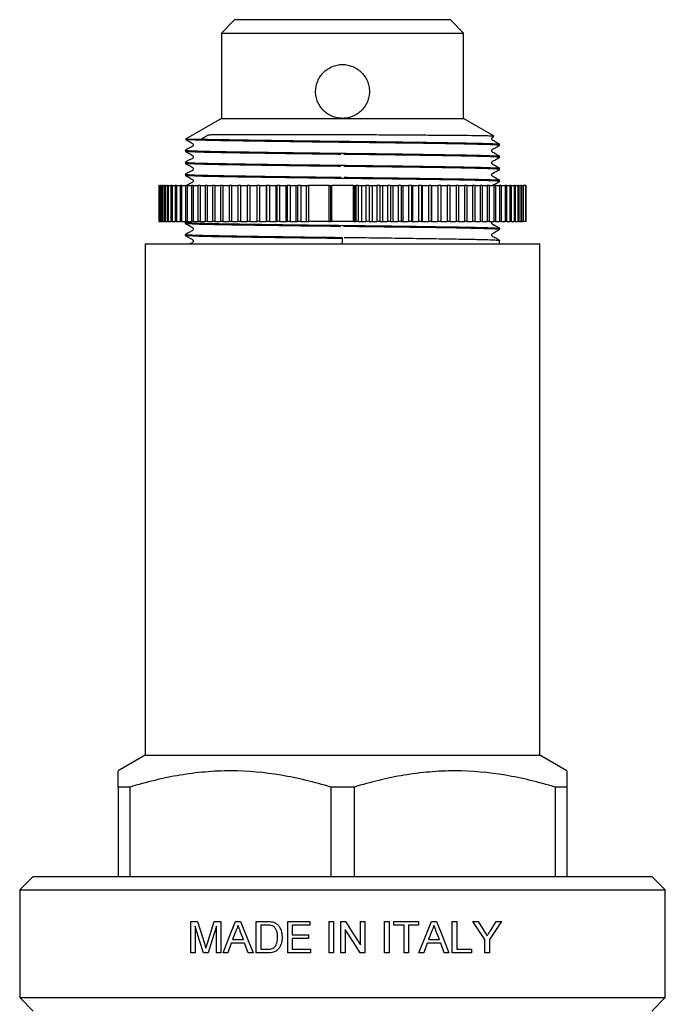
# Model space of a CAD drawing. Extents: x 38 to 590, y 17 to 416.
# Drawn here: x 194 to 266, y 306 to 416 of the extents above; entities that cross this region are included whole.
import ezdxf

# ---------------------------------------------------------------- set-up
doc = ezdxf.new("R2010")
doc.units = 0
doc.header["$LTSCALE"] = 1.5
doc.layers.get('0').update_dxf_attribs({"linetype": 'CONTINUOUS'})

msp = doc.modelspace()

# ---------------------------------------------------------------- linework, layer by layer
at = {"color": 7, "linetype": 'CONTINUOUS'}
for p, q in [((218.26, 415.63), (216.76, 414.13)), ((218.26, 415.63), (230.26, 415.63)), ((230.26, 415.63), (242.26, 415.63)), ((243.76, 414.13), (242.26, 415.63)), ((216.76, 414.13), (216.76, 404.63)), ((216.76, 414.13), (230.26, 414.13)), ((230.26, 414.13), (243.76, 414.13)), ((243.76, 404.63), (243.76, 414.13)), ((216.76, 404.63), (212.76, 402.32)), ((216.76, 404.63), (230.26, 404.63)), ((230.26, 404.63), (243.76, 404.63)), ((247.16, 402.66), (243.76, 404.63)), ((212.76, 402.32), (214.57, 402.32)), ((247.76, 401.62), (247.76, 401.75)), ((212.76, 401.08), (212.76, 400.95)), ((212.76, 399.74), (212.76, 399.61)), ((247.76, 400.28), (247.76, 400.41)), ((212.76, 398.4), (212.76, 398.27)), ((247.76, 398.94), (247.76, 399.07)), ((247.76, 397.6), (247.76, 397.73)), ((209.76, 397.13), (209.76, 393.13)), ((209.8, 397.13), (209.76, 397.13)), ((209.8, 393.13), (209.8, 397.13)), ((209.8, 397.13), (209.81, 397.13)), ((209.81, 397.13), (209.81, 393.13)), ((209.83, 397.13), (209.81, 397.13)), ((209.83, 397.13), (209.83, 393.13)), ((209.83, 397.13), (209.93, 397.13)), ((209.93, 397.13), (209.93, 393.13)), ((209.98, 397.13), (209.93, 397.13)), ((209.98, 397.13), (209.98, 393.13)), ((209.98, 397.13), (210.12, 397.13)), ((210.12, 397.13), (210.12, 393.13)), ((210.19, 397.13), (210.12, 397.13)), ((210.19, 397.13), (210.19, 393.13)), ((210.19, 397.13), (210.38, 397.13)), ((210.38, 397.13), (210.38, 393.13)), ((210.47, 397.13), (210.38, 397.13)), ((210.47, 397.13), (210.47, 393.13)), ((210.47, 397.13), (210.72, 397.13)), ((210.72, 397.13), (210.72, 393.13)), ((210.83, 397.13), (210.72, 397.13)), ((210.83, 397.13), (210.83, 393.13)), ((210.83, 397.13), (211.13, 397.13)), ((211.13, 397.13), (211.13, 393.13)), ((211.26, 397.13), (211.13, 397.13)), ((211.26, 397.13), (211.26, 393.13)), ((211.26, 397.13), (211.6, 397.13)), ((211.6, 397.13), (211.6, 393.13)), ((211.75, 397.13), (211.6, 397.13)), ((211.75, 397.13), (211.75, 393.13)), ((211.75, 397.13), (212.14, 397.13)), ((212.14, 397.13), (212.14, 393.13)), ((212.31, 397.13), (212.14, 397.13)), ((212.31, 397.13), (212.31, 393.13)), ((212.31, 397.13), (212.75, 397.13)), ((212.75, 397.13), (212.75, 393.13)), ((212.93, 397.13), (212.75, 397.13)), ((212.93, 397.13), (212.93, 393.13)), ((212.93, 397.13), (213.42, 397.13)), ((213.42, 397.13), (213.42, 393.13)), ((213.62, 397.13), (213.42, 397.13)), ((213.62, 397.13), (213.62, 393.13)), ((213.62, 397.13), (214.14, 397.13)), ((214.14, 397.13), (214.14, 393.13)), ((214.37, 397.13), (214.14, 397.13)), ((214.37, 397.13), (214.37, 393.13)), ((214.37, 397.13), (214.93, 397.13)), ((214.93, 397.13), (214.93, 393.13)), ((215.17, 397.13), (214.93, 397.13)), ((215.17, 397.13), (215.17, 393.13)), ((215.17, 397.13), (215.77, 397.13)), ((215.77, 397.13), (215.77, 393.13)), ((216.02, 397.13), (215.77, 397.13)), ((216.02, 397.13), (216.02, 393.13)), ((216.02, 397.13), (216.66, 397.13)), ((216.66, 397.13), (216.66, 393.13)), ((216.93, 397.13), (216.66, 397.13)), ((216.93, 397.13), (216.93, 393.13)), ((216.93, 397.13), (217.61, 397.13)), ((217.61, 397.13), (217.61, 393.13)), ((217.89, 397.13), (217.61, 397.13)), ((217.89, 397.13), (217.89, 393.13)), ((217.89, 397.13), (218.59, 397.13)), ((218.59, 397.13), (218.59, 393.13)), ((218.89, 397.13), (218.59, 397.13)), ((218.89, 397.13), (218.89, 393.13)), ((218.89, 397.13), (219.62, 397.13)), ((219.62, 397.13), (219.62, 393.13)), ((219.93, 397.13), (219.62, 397.13)), ((219.93, 397.13), (219.93, 393.13)), ((219.93, 397.13), (220.69, 397.13)), ((220.69, 397.13), (220.69, 393.13)), ((221, 397.13), (220.69, 397.13)), ((221, 397.13), (221, 393.13)), ((221, 397.13), (221.75, 397.13)), ((221.75, 397.13), (221.75, 393.13)), ((221.75, 397.13), (221.79, 397.13)), ((221.79, 397.13), (221.79, 393.13)), ((222.12, 397.13), (221.79, 397.13)), ((222.12, 397.13), (222.12, 393.13)), ((222.12, 397.13), (222.83, 397.13)), ((222.83, 397.13), (222.83, 393.13)), ((222.83, 397.13), (222.92, 397.13)), ((222.92, 397.13), (222.92, 393.13)), ((223.25, 397.13), (222.92, 397.13)), ((223.25, 397.13), (223.25, 393.13)), ((223.25, 397.13), (223.94, 397.13)), ((223.94, 397.13), (223.94, 393.13)), ((223.94, 397.13), (224.08, 397.13)), ((224.08, 397.13), (224.08, 393.13)), ((224.42, 397.13), (224.08, 397.13)), ((224.42, 397.13), (224.42, 393.13)), ((224.42, 397.13), (225.07, 397.13)), ((225.07, 397.13), (225.07, 393.13)), ((225.07, 397.13), (225.26, 397.13)), ((225.26, 397.13), (225.26, 393.13)), ((225.61, 397.13), (225.26, 397.13)), ((225.61, 397.13), (225.61, 393.13)), ((225.61, 397.13), (226.22, 397.13)), ((226.22, 397.13), (226.22, 393.13)), ((226.22, 397.13), (226.46, 397.13)), ((226.46, 397.13), (226.46, 393.13)), ((228.79, 397.13), (226.46, 397.13)), ((228.79, 393.13), (228.79, 397.13)), ((228.79, 397.13), (228.94, 397.13)), ((228.94, 397.13), (228.94, 393.13)), ((228.94, 397.13), (229.04, 397.13)), ((229.04, 397.13), (229.04, 393.13)), ((231.48, 397.13), (229.04, 397.13)), ((231.48, 393.13), (231.48, 397.13)), ((231.48, 397.13), (231.59, 397.13)), ((231.59, 397.13), (231.59, 393.13)), ((231.59, 397.13), (231.73, 397.13)), ((231.73, 397.13), (231.73, 393.13)), ((232, 397.13), (231.73, 397.13)), ((232, 397.13), (232, 393.13)), ((232, 397.13), (232.39, 397.13)), ((232.39, 397.13), (232.39, 393.13)), ((232.39, 397.13), (232.87, 397.13)), ((232.87, 397.13), (232.87, 393.13)), ((233.22, 397.13), (232.87, 397.13)), ((233.22, 397.13), (233.22, 393.13)), ((233.22, 397.13), (233.56, 397.13)), ((233.56, 397.13), (233.56, 393.13)), ((233.56, 397.13), (234.08, 397.13)), ((234.08, 397.13), (234.08, 393.13)), ((234.43, 397.13), (234.08, 397.13)), ((234.43, 397.13), (234.43, 393.13)), ((234.43, 397.13), (234.71, 397.13)), ((234.71, 397.13), (234.71, 393.13)), ((234.71, 397.13), (235.28, 397.13)), ((235.28, 397.13), (235.28, 393.13)), ((235.62, 397.13), (235.28, 397.13)), ((235.62, 397.13), (235.62, 393.13)), ((235.62, 397.13), (235.86, 397.13)), ((235.86, 397.13), (235.86, 393.13)), ((235.86, 397.13), (236.46, 397.13)), ((236.46, 397.13), (236.46, 393.13)), ((236.8, 397.13), (236.46, 397.13)), ((236.8, 397.13), (236.8, 393.13)), ((236.8, 397.13), (236.98, 397.13)), ((236.98, 397.13), (236.98, 393.13)), ((236.98, 397.13), (237.62, 397.13)), ((237.62, 397.13), (237.62, 393.13)), ((237.95, 397.13), (237.62, 397.13)), ((237.95, 397.13), (237.95, 393.13)), ((237.95, 397.13), (238.08, 397.13)), ((238.08, 397.13), (238.08, 393.13)), ((238.08, 397.13), (238.75, 397.13)), ((238.75, 397.13), (238.75, 393.13)), ((239.07, 397.13), (238.75, 397.13)), ((239.07, 397.13), (239.07, 393.13)), ((239.07, 397.13), (239.15, 397.13)), ((239.15, 397.13), (239.15, 393.13)), ((239.15, 397.13), (239.85, 397.13)), ((239.85, 397.13), (239.85, 393.13)), ((240.16, 397.13), (239.85, 397.13)), ((240.16, 397.13), (240.16, 393.13)), ((240.16, 397.13), (240.18, 397.13)), ((240.18, 397.13), (240.18, 393.13)), ((240.18, 397.13), (240.91, 397.13)), ((240.91, 397.13), (240.91, 393.13)), ((241.22, 397.13), (240.91, 397.13)), ((241.22, 397.13), (241.22, 393.13)), ((241.22, 397.13), (241.94, 397.13)), ((241.94, 397.13), (241.94, 393.13)), ((242.23, 397.13), (241.94, 397.13)), ((242.23, 397.13), (242.23, 393.13)), ((242.23, 397.13), (242.93, 397.13)), ((242.93, 397.13), (242.93, 393.13)), ((243.21, 397.13), (242.93, 397.13)), ((243.21, 397.13), (243.21, 393.13)), ((243.21, 397.13), (243.87, 397.13)), ((243.87, 397.13), (243.87, 393.13)), ((244.13, 397.13), (243.87, 397.13)), ((244.13, 397.13), (244.13, 393.13)), ((244.13, 397.13), (244.76, 397.13)), ((244.76, 397.13), (244.76, 393.13)), ((245.01, 397.13), (244.76, 397.13)), ((245.01, 397.13), (245.01, 393.13)), ((245.01, 397.13), (245.6, 397.13)), ((245.6, 397.13), (245.6, 393.13)), ((245.84, 397.13), (245.6, 397.13)), ((245.84, 397.13), (245.84, 393.13)), ((245.84, 397.13), (246.39, 397.13)), ((246.39, 397.13), (246.39, 393.13)), ((246.61, 397.13), (246.39, 397.13)), ((246.61, 397.13), (246.61, 393.13)), ((246.61, 397.13), (247.12, 397.13)), ((247.12, 397.13), (247.12, 393.13)), ((247.32, 397.13), (247.12, 397.13)), ((247.32, 397.13), (247.32, 393.13)), ((247.32, 397.13), (247.78, 397.13)), ((247.78, 397.13), (247.78, 393.13)), ((247.97, 397.13), (247.78, 397.13)), ((247.97, 397.13), (247.97, 393.13)), ((247.97, 397.13), (248.39, 397.13)), ((248.39, 397.13), (248.39, 393.13)), ((248.55, 397.13), (248.39, 397.13)), ((248.55, 397.13), (248.55, 393.13)), ((248.55, 397.13), (248.93, 397.13)), ((248.93, 397.13), (248.93, 393.13)), ((249.07, 397.13), (248.93, 397.13)), ((249.07, 397.13), (249.07, 393.13)), ((249.07, 397.13), (249.4, 397.13)), ((249.4, 397.13), (249.4, 393.13)), ((249.53, 397.13), (249.4, 397.13)), ((249.53, 397.13), (249.53, 393.13)), ((249.53, 397.13), (249.81, 397.13)), ((249.81, 397.13), (249.81, 393.13)), ((249.91, 397.13), (249.81, 397.13)), ((249.91, 397.13), (249.91, 393.13)), ((249.91, 397.13), (250.14, 397.13)), ((250.14, 397.13), (250.14, 393.13)), ((250.22, 397.13), (250.14, 397.13)), ((250.22, 397.13), (250.22, 393.13)), ((250.22, 397.13), (250.4, 397.13)), ((250.4, 397.13), (250.4, 393.13)), ((250.71, 397.13), (250.4, 397.13)), ((250.71, 393.13), (250.71, 397.13)), ((250.71, 397.13), (250.72, 397.13)), ((250.72, 397.13), (250.72, 393.13)), ((250.76, 397.13), (250.72, 397.13)), ((250.76, 393.13), (250.76, 397.13)), ((209.8, 393.13), (209.76, 393.13)), ((209.8, 393.13), (209.81, 393.13)), ((209.83, 393.13), (209.81, 393.13)), ((209.83, 393.13), (209.93, 393.13)), ((209.98, 393.13), (209.93, 393.13)), ((209.98, 393.13), (210.12, 393.13)), ((210.19, 393.13), (210.12, 393.13)), ((210.19, 393.13), (210.38, 393.13)), ((210.47, 393.13), (210.38, 393.13)), ((210.47, 393.13), (210.72, 393.13)), ((210.83, 393.13), (210.72, 393.13)), ((210.83, 393.13), (211.13, 393.13)), ((211.26, 393.13), (211.13, 393.13)), ((211.26, 393.13), (211.6, 393.13)), ((211.75, 393.13), (211.6, 393.13)), ((211.75, 393.13), (212.14, 393.13)), ((212.31, 393.13), (212.14, 393.13)), ((212.31, 393.13), (212.75, 393.13)), ((212.84, 393.08), (212.69, 393)), ((212.93, 393.13), (212.75, 393.13)), ((212.76, 393.04), (212.76, 392.91)), ((212.93, 393.13), (213.42, 393.13)), ((213.62, 393.13), (213.42, 393.13)), ((213.62, 393.13), (214.14, 393.13)), ((214.37, 393.13), (214.14, 393.13)), ((214.37, 393.13), (214.93, 393.13)), ((215.17, 393.13), (214.93, 393.13)), ((215.17, 393.13), (215.77, 393.13)), ((216.02, 393.13), (215.77, 393.13)), ((216.02, 393.13), (216.66, 393.13)), ((216.93, 393.13), (216.66, 393.13)), ((216.93, 393.13), (217.61, 393.13)), ((217.89, 393.13), (217.61, 393.13)), ((217.89, 393.13), (218.59, 393.13)), ((218.89, 393.13), (218.59, 393.13)), ((218.89, 393.13), (219.62, 393.13)), ((219.93, 393.13), (219.62, 393.13)), ((219.93, 393.13), (220.69, 393.13)), ((221, 393.13), (220.69, 393.13)), ((221, 393.13), (221.75, 393.13)), ((221.75, 393.13), (221.79, 393.13)), ((222.12, 393.13), (221.79, 393.13)), ((222.12, 393.13), (222.83, 393.13)), ((222.83, 393.13), (222.92, 393.13)), ((223.25, 393.13), (222.92, 393.13)), ((223.25, 393.13), (223.94, 393.13)), ((223.94, 393.13), (224.08, 393.13)), ((224.42, 393.13), (224.08, 393.13)), ((224.42, 393.13), (225.07, 393.13)), ((225.07, 393.13), (225.26, 393.13)), ((225.61, 393.13), (225.26, 393.13)), ((225.61, 393.13), (226.22, 393.13)), ((226.22, 393.13), (226.46, 393.13)), ((228.79, 393.13), (226.46, 393.13)), ((228.79, 393.13), (228.94, 393.13)), ((228.94, 393.13), (229.04, 393.13)), ((231.48, 393.13), (229.04, 393.13)), ((231.48, 393.13), (231.59, 393.13)), ((231.59, 393.13), (231.73, 393.13)), ((232, 393.13), (231.73, 393.13)), ((232, 393.13), (232.39, 393.13)), ((232.39, 393.13), (232.87, 393.13)), ((233.22, 393.13), (232.87, 393.13)), ((233.22, 393.13), (233.56, 393.13)), ((233.56, 393.13), (234.08, 393.13)), ((234.43, 393.13), (234.08, 393.13)), ((234.43, 393.13), (234.71, 393.13)), ((234.71, 393.13), (235.28, 393.13)), ((235.62, 393.13), (235.28, 393.13)), ((235.62, 393.13), (235.86, 393.13)), ((235.86, 393.13), (236.46, 393.13)), ((236.8, 393.13), (236.46, 393.13)), ((236.8, 393.13), (236.98, 393.13)), ((236.98, 393.13), (237.62, 393.13)), ((237.95, 393.13), (237.62, 393.13)), ((237.95, 393.13), (238.08, 393.13)), ((238.08, 393.13), (238.75, 393.13)), ((239.07, 393.13), (238.75, 393.13)), ((239.07, 393.13), (239.15, 393.13)), ((239.15, 393.13), (239.85, 393.13)), ((240.16, 393.13), (239.85, 393.13)), ((240.16, 393.13), (240.18, 393.13)), ((240.18, 393.13), (240.91, 393.13)), ((241.22, 393.13), (240.91, 393.13)), ((241.22, 393.13), (241.94, 393.13)), ((242.23, 393.13), (241.94, 393.13)), ((242.23, 393.13), (242.93, 393.13)), ((243.21, 393.13), (242.93, 393.13)), ((243.21, 393.13), (243.87, 393.13)), ((244.13, 393.13), (243.87, 393.13)), ((244.13, 393.13), (244.76, 393.13)), ((245.01, 393.13), (244.76, 393.13)), ((245.01, 393.13), (245.6, 393.13)), ((245.84, 393.13), (245.6, 393.13)), ((245.84, 393.13), (246.39, 393.13)), ((246.61, 393.13), (246.39, 393.13)), ((246.61, 393.13), (247.12, 393.13)), ((247.32, 393.13), (247.12, 393.13)), ((247.32, 393.13), (247.78, 393.13)), ((247.97, 393.13), (247.78, 393.13)), ((247.97, 393.13), (248.39, 393.13)), ((248.55, 393.13), (248.39, 393.13)), ((248.55, 393.13), (248.93, 393.13)), ((249.07, 393.13), (248.93, 393.13)), ((249.07, 393.13), (249.4, 393.13)), ((249.53, 393.13), (249.4, 393.13)), ((249.53, 393.13), (249.81, 393.13)), ((249.91, 393.13), (249.81, 393.13)), ((249.91, 393.13), (250.14, 393.13)), ((250.22, 393.13), (250.14, 393.13)), ((250.22, 393.13), (250.4, 393.13)), ((250.71, 393.13), (250.4, 393.13)), ((250.71, 393.13), (250.72, 393.13)), ((250.76, 393.13), (250.72, 393.13)), ((247.76, 392.24), (247.76, 392.37)), ((212.76, 391.7), (212.76, 391.57)), ((230.26, 390.63), (230.27, 391.23)), ((247.76, 390.63), (247.76, 391.03)), ((208.26, 390.63), (208.26, 333.63)), ((208.26, 390.63), (230.26, 390.63)), ((230.26, 390.63), (252.26, 390.63)), ((252.26, 333.63), (252.26, 390.63)), ((208.26, 333.63), (205.26, 331.89)), ((208.26, 333.63), (230.26, 333.63)), ((230.26, 333.63), (252.26, 333.63)), ((255.26, 331.89), (252.26, 333.63)), ((206.55, 330.08), (205.26, 330.08)), ((205.26, 330.08), (205.26, 320.13)), ((206.55, 330.08), (206.55, 320.13)), ((231.55, 330.08), (228.97, 330.08)), ((228.97, 330.08), (228.97, 320.13)), ((231.55, 330.08), (231.55, 320.13)), ((255.26, 330.08), (253.97, 330.08)), ((253.97, 330.08), (253.97, 320.13)), ((255.26, 330.08), (255.26, 320.13)), ((195.76, 320.13), (194.26, 318.63)), ((195.76, 320.13), (230.26, 320.13)), ((230.26, 320.13), (264.76, 320.13)), ((266.26, 318.63), (264.76, 320.13)), ((194.26, 318.63), (194.26, 306.63)), ((194.26, 318.63), (230.26, 318.63)), ((230.26, 318.63), (266.26, 318.63)), ((266.26, 306.63), (266.26, 318.63)), ((213.34, 315.11), (214.08, 315.11)), ((213.34, 311.61), (213.34, 315.11)), ((214.08, 315.11), (214.86, 312.65)), ((215.19, 312.69), (215.96, 315.11)), ((215.96, 315.11), (216.7, 315.11)), ((216.7, 315.11), (216.7, 311.61)), ((218.33, 315.11), (218.89, 315.11)), ((220.65, 315.11), (221.85, 315.11)), ((220.65, 311.61), (220.65, 315.11)), ((224.15, 315.11), (226.62, 315.11)), ((224.15, 311.61), (224.15, 315.11)), ((226.62, 315.11), (226.62, 314.7)), ((228.77, 315.11), (229.26, 315.11)), ((228.77, 311.61), (228.77, 315.11)), ((229.26, 315.11), (229.26, 311.61)), ((230.07, 315.11), (230.59, 315.11)), ((230.07, 311.61), (230.07, 315.11)), ((232.27, 315.11), (232.76, 315.11)), ((232.27, 312.49), (232.27, 315.11)), ((232.76, 315.11), (232.76, 311.61)), ((234.96, 315.11), (235.46, 315.11)), ((234.96, 311.61), (234.96, 315.11)), ((235.46, 315.11), (235.46, 311.61)), ((236, 315.11), (238.73, 315.11)), ((236, 314.7), (236, 315.11)), ((238.73, 315.11), (238.73, 314.7)), ((240.18, 315.11), (240.74, 315.11)), ((242.5, 315.11), (243, 315.11)), ((242.5, 311.61), (242.5, 315.11)), ((243, 315.11), (243, 312.01)), ((244.8, 315.11), (245.38, 315.11)), ((245.38, 315.11), (246.06, 314.04)), ((246.75, 314.08), (247.4, 315.11)), ((247.4, 315.11), (247.98, 315.11)), ((213.83, 314.57), (213.83, 311.61)), ((216.21, 311.61), (216.21, 314.57)), ((218.37, 314.06), (218.01, 313.09)), ((219.21, 313.09), (218.86, 314.01)), ((221.14, 314.7), (221.14, 312.01)), ((221.85, 314.7), (221.14, 314.7)), ((224.64, 314.7), (224.64, 313.62)), ((226.62, 314.7), (224.64, 314.7)), ((230.57, 314.22), (230.57, 311.61)), ((237.12, 314.7), (236, 314.7)), ((237.12, 311.61), (237.12, 314.7)), ((237.61, 314.7), (237.61, 311.61)), ((238.73, 314.7), (237.61, 314.7)), ((240.22, 314.06), (239.86, 313.09)), ((241.06, 313.09), (240.72, 314.01)), ((218.01, 313.09), (219.21, 313.09)), ((224.64, 313.62), (226.48, 313.62)), ((224.64, 313.22), (224.64, 312.01)), ((226.48, 313.22), (224.64, 313.22)), ((226.48, 313.62), (226.48, 313.22)), ((239.86, 313.09), (241.06, 313.09)), ((246.14, 311.61), (246.14, 313.09)), ((246.64, 313.09), (246.64, 311.61)), ((217.86, 312.68), (217.46, 311.61)), ((219.35, 312.68), (217.86, 312.68)), ((219.75, 311.61), (219.35, 312.68)), ((221.14, 312.01), (221.86, 312.01)), ((224.64, 312.01), (226.71, 312.01)), ((226.71, 312.01), (226.71, 311.61)), ((239.71, 312.68), (239.32, 311.61)), ((241.21, 312.68), (239.71, 312.68)), ((241.6, 311.61), (241.21, 312.68)), ((243, 312.01), (244.66, 312.01)), ((244.66, 312.01), (244.66, 311.61)), ((213.83, 311.61), (213.34, 311.61)), ((215.27, 311.61), (214.76, 311.61)), ((216.7, 311.61), (216.21, 311.61)), ((217.46, 311.61), (216.94, 311.61)), ((220.28, 311.61), (219.75, 311.61)), ((221.9, 311.61), (220.65, 311.61)), ((226.71, 311.61), (224.15, 311.61)), ((229.26, 311.61), (228.77, 311.61)), ((230.57, 311.61), (230.07, 311.61)), ((232.76, 311.61), (232.24, 311.61)), ((235.46, 311.61), (234.96, 311.61)), ((237.61, 311.61), (237.12, 311.61)), ((239.32, 311.61), (238.79, 311.61)), ((242.13, 311.61), (241.6, 311.61)), ((244.66, 311.61), (242.5, 311.61)), ((246.64, 311.61), (246.14, 311.61)), ((194.26, 306.63), (195.76, 305.13)), ((194.26, 306.63), (230.26, 306.63)), ((230.26, 306.63), (266.26, 306.63)), ((264.76, 305.13), (266.26, 306.63))]:
    msp.add_line(p, q, dxfattribs=at)
at = {"color": 7, "linetype": 'CONTINUOUS', "flags": 128}
for points in [[(216.94, 311.61), (217.63, 313.35), (218.33, 315.11)], [(218.89, 315.11), (219.58, 313.36), (220.28, 311.61)], [(230.59, 315.11), (231.43, 313.8), (232.27, 312.49)], [(238.79, 311.61), (239.49, 313.36), (240.18, 315.11)], [(240.74, 315.11), (241.44, 313.35), (242.13, 311.61)], [(246.14, 313.09), (245.47, 314.09), (244.8, 315.11)], [(247.98, 315.11), (247.31, 314.1), (246.64, 313.09)], [(214.76, 311.61), (214.29, 313.09), (213.83, 314.57)], [(216.21, 314.57), (215.74, 313.08), (215.27, 311.61)], [(232.24, 311.61), (231.4, 312.91), (230.57, 314.22)]]:
    msp.add_lwpolyline(points, dxfattribs=at)
at = {"color": 7, "linetype": 'CONTINUOUS'}
for points, knots in [([(230.26, 404.63), (230.46, 404.63), (230.65, 404.65), (231.04, 404.72), (231.23, 404.78), (231.59, 404.93), (231.77, 405.02), (232.09, 405.24), (232.24, 405.37), (232.52, 405.64), (232.64, 405.79), (232.86, 406.12), (232.96, 406.3), (233.11, 406.66), (233.16, 406.85), (233.24, 407.23), (233.26, 407.43), (233.26, 407.82), (233.24, 408.02), (233.16, 408.41), (233.11, 408.59), (232.96, 408.96), (232.86, 409.13), (232.65, 409.46), (232.52, 409.61), (232.24, 409.89), (232.09, 410.01), (231.77, 410.23), (231.59, 410.32), (231.23, 410.47), (231.04, 410.53), (230.66, 410.61), (230.46, 410.63), (229.87, 410.63), (229.47, 410.55), (228.93, 410.32), (228.76, 410.23), (228.43, 410.01), (228.28, 409.89), (228, 409.61), (227.88, 409.46), (227.66, 409.13), (227.57, 408.96), (227.34, 408.41), (227.26, 408.02), (227.26, 407.43), (227.28, 407.24), (227.36, 406.85), (227.41, 406.66), (227.56, 406.3), (227.66, 406.12), (227.87, 405.8), (228, 405.64), (228.28, 405.37), (228.43, 405.24), (228.75, 405.02), (228.93, 404.93), (229.29, 404.78), (229.48, 404.72), (229.87, 404.65), (230.06, 404.63), (230.26, 404.63)], [0, 0, 0, 0, 0.03125, 0.03125, 0.0625, 0.0625, 0.09375, 0.09375, 0.125, 0.125, 0.15625, 0.15625, 0.1875, 0.1875, 0.21875, 0.21875, 0.25, 0.25, 0.28125, 0.28125, 0.3125, 0.3125, 0.34375, 0.34375, 0.375, 0.375, 0.40625, 0.40625, 0.4375, 0.4375, 0.46875, 0.46875, 0.5, 0.5, 0.5625, 0.5625, 0.59375, 0.59375, 0.625, 0.625, 0.65625, 0.65625, 0.6875, 0.6875, 0.75, 0.75, 0.78125, 0.78125, 0.8125, 0.8125, 0.84375, 0.84375, 0.875, 0.875, 0.90625, 0.90625, 0.9375, 0.9375, 0.96875, 0.96875, 1, 1, 1, 1]), ([(247.14, 402.64), (247.15, 402.64), (247.18, 402.65), (246.71, 402.66), (245.78, 402.68), (244.36, 402.7), (242.58, 402.72), (240.45, 402.73), (238.04, 402.75), (235.42, 402.77), (232.65, 402.78), (229.85, 402.79), (227.04, 402.8), (224.32, 402.81), (221.77, 402.81), (219.48, 402.81), (218.04, 402.8), (217.24, 402.8), (216.94, 402.8), (216.64, 402.79), (216.34, 402.79), (216.02, 402.79), (215.68, 402.78), (215.44, 402.77), (215.29, 402.76), (215.28, 402.76), (215.27, 402.76), (215.26, 402.76), (215.25, 402.75), (215.25, 402.75), (215.25, 402.75), (215.25, 402.75), (215.24, 402.75), (215.24, 402.75), (215.24, 402.75), (215.24, 402.75), (215.22, 402.73), (215.14, 402.68), (214.92, 402.54), (214.71, 402.41), (214.57, 402.32)], [0, 0, 0, 0, 0.030337, 0.091895, 0.155263, 0.21641, 0.27933, 0.34048, 0.401251, 0.463768, 0.524829, 0.585891, 0.646746, 0.709365, 0.77027, 0.831174, 0.892075, 0.902244, 0.912728, 0.923629, 0.935109, 0.947456, 0.96127, 0.978318, 0.979259, 0.979869, 0.980272, 0.980543, 0.980726, 0.980853, 0.98094, 0.981023, 0.981057, 0.981081, 0.981105, 0.981185, 0.981507, 0.982795, 0.987947, 1, 1, 1, 1]), ([(212.76, 402.28), (212.91, 402.2), (213.12, 402.08), (213.37, 401.93), (213.51, 401.86), (213.57, 401.8), (213.6, 401.75), (213.61, 401.71), (213.61, 401.67), (213.6, 401.62), (213.59, 401.58), (213.48, 401.44), (213.13, 401.32), (212.85, 401.14), (212.69, 401.04)], [0, 0, 0, 0, 0.21854, 0.333722, 0.392908, 0.426337, 0.444889, 0.46426, 0.484032, 0.503743, 0.52294, 0.541236, 0.73239, 1, 1, 1, 1]), ([(247.76, 401.62), (247.7, 401.63), (247.57, 401.66), (246.53, 401.7), (244.91, 401.74), (242.72, 401.79), (240.06, 401.83), (237.01, 401.87), (233.69, 401.91), (230.27, 401.95), (226.84, 401.99), (223.53, 402.04), (220.47, 402.08), (217.81, 402.12), (215.62, 402.16), (214, 402.2), (212.98, 402.25), (212.85, 402.27), (212.79, 402.28)], [0, 0, 0, 0, 0.062143, 0.125648, 0.189153, 0.251437, 0.313722, 0.377227, 0.440732, 0.503016, 0.565301, 0.628806, 0.692311, 0.754595, 0.81688, 0.880385, 0.94389, 1, 1, 1, 1]), ([(214.57, 402.32), (215.03, 402.3), (215.96, 402.28), (217.96, 402.25), (220.46, 402.21), (223.51, 402.16), (226.83, 402.12), (230.25, 402.08), (233.68, 402.04), (236.99, 402), (240.05, 401.95), (242.71, 401.91), (244.9, 401.87), (246.52, 401.83), (247.54, 401.79), (247.67, 401.76), (247.73, 401.75)], [0, 0, 0, 0, 0.06188, 0.122603, 0.195589, 0.270006, 0.344422, 0.417409, 0.490395, 0.564811, 0.639228, 0.712214, 0.7852, 0.859617, 0.934033, 1, 1, 1, 1]), ([(247.83, 401.71), (247.67, 401.8), (247.44, 401.93), (247.15, 402.11), (246.99, 402.17), (246.93, 402.26), (246.92, 402.3), (246.91, 402.34), (246.91, 402.39), (246.92, 402.43), (246.95, 402.48), (247.03, 402.54), (247.11, 402.58), (247.16, 402.61)], [0, 0, 0, 0, 0.354279, 0.520684, 0.658667, 0.685176, 0.713206, 0.742213, 0.771543, 0.800489, 0.828414, 0.879143, 1, 1, 1, 1]), ([(230.09, 400.61), (229.02, 400.63), (226.79, 400.65), (223.53, 400.7), (220.47, 400.74), (217.81, 400.78), (215.63, 400.82), (213.98, 400.86), (213.04, 400.91), (212.65, 400.93), (212.76, 400.95), (212.76, 400.95)], [0, 0, 0, 0, 0.118112, 0.245101, 0.372091, 0.49664, 0.621189, 0.748178, 0.875168, 0.999717, 1, 1, 1, 1]), ([(212.76, 400.94), (212.91, 400.86), (213.12, 400.74), (213.37, 400.59), (213.51, 400.52), (213.57, 400.46), (213.6, 400.41), (213.61, 400.37), (213.61, 400.33), (213.6, 400.28), (213.59, 400.24), (213.48, 400.1), (213.13, 399.98), (212.85, 399.8), (212.69, 399.7)], [0, 0, 0, 0, 0.218398, 0.33354, 0.39272, 0.426155, 0.444716, 0.464092, 0.483883, 0.503606, 0.522814, 0.541124, 0.732305, 1, 1, 1, 1]), ([(212.79, 401.07), (212.85, 401.06), (212.98, 401.03), (213.99, 400.99), (215.62, 400.95), (217.8, 400.91), (220.46, 400.87), (223.51, 400.82), (226.83, 400.78), (230.25, 400.74), (233.68, 400.7), (236.99, 400.66), (240.05, 400.61), (242.71, 400.57), (244.9, 400.53), (246.52, 400.49), (247.54, 400.45), (247.67, 400.42), (247.73, 400.41)], [0, 0, 0, 0, 0.056291, 0.120171, 0.184051, 0.246702, 0.309354, 0.373234, 0.437113, 0.499765, 0.562417, 0.626297, 0.690176, 0.752828, 0.81548, 0.87936, 0.943239, 1, 1, 1, 1]), ([(247.76, 400.28), (247.7, 400.29), (247.57, 400.32), (246.53, 400.36), (244.91, 400.4), (242.72, 400.45), (240.06, 400.49), (237.01, 400.53), (233.74, 400.57), (231.5, 400.6), (230.41, 400.61)], [0, 0, 0, 0, 0.1241799, 0.2510819, 0.377984, 0.502447, 0.6269099, 0.753812, 0.8807141, 1, 1, 1, 1]), ([(247.83, 400.37), (247.67, 400.46), (247.44, 400.59), (247.15, 400.77), (246.99, 400.83), (246.93, 400.92), (246.92, 400.96), (246.91, 401), (246.91, 401.05), (246.92, 401.09), (246.95, 401.14), (247.06, 401.23), (247.34, 401.36), (247.59, 401.51), (247.76, 401.61)], [0, 0, 0, 0, 0.241876, 0.355419, 0.449538, 0.467633, 0.486755, 0.506558, 0.52658, 0.546334, 0.565381, 0.599983, 0.728218, 1, 1, 1, 1]), ([(230.09, 399.27), (229.02, 399.29), (226.79, 399.31), (223.53, 399.36), (220.47, 399.4), (217.81, 399.44), (215.63, 399.48), (213.98, 399.52), (213.04, 399.57), (212.65, 399.59), (212.76, 399.61), (212.76, 399.61)], [0, 0, 0, 0, 0.118112, 0.245101, 0.372091, 0.49664, 0.621189, 0.748178, 0.875168, 0.999717, 1, 1, 1, 1]), ([(212.76, 399.6), (212.91, 399.52), (213.12, 399.4), (213.37, 399.25), (213.51, 399.18), (213.57, 399.12), (213.6, 399.07), (213.61, 399.03), (213.61, 398.99), (213.6, 398.94), (213.59, 398.9), (213.48, 398.76), (213.13, 398.64), (212.85, 398.46), (212.69, 398.36)], [0, 0, 0, 0, 0.218199, 0.333292, 0.392458, 0.425877, 0.444423, 0.463784, 0.483551, 0.503259, 0.522453, 0.540748, 0.732003, 1, 1, 1, 1]), ([(212.79, 399.73), (212.85, 399.72), (212.98, 399.69), (213.99, 399.65), (215.62, 399.61), (217.8, 399.57), (220.46, 399.53), (223.51, 399.48), (226.83, 399.44), (230.25, 399.4), (233.68, 399.36), (236.99, 399.32), (240.05, 399.27), (242.71, 399.23), (244.9, 399.19), (246.52, 399.15), (247.54, 399.11), (247.67, 399.08), (247.73, 399.07)], [0, 0, 0, 0, 0.056097, 0.119984, 0.183871, 0.24653, 0.30919, 0.373077, 0.436964, 0.499623, 0.562282, 0.62617, 0.690057, 0.752716, 0.815375, 0.879262, 0.94315, 1, 1, 1, 1]), ([(247.83, 399.03), (247.67, 399.12), (247.44, 399.25), (247.15, 399.43), (246.99, 399.49), (246.93, 399.58), (246.92, 399.62), (246.91, 399.66), (246.91, 399.7), (246.92, 399.75), (246.95, 399.8), (247.06, 399.89), (247.34, 400.02), (247.59, 400.17), (247.76, 400.27)], [0, 0, 0, 0, 0.241937, 0.355498, 0.449625, 0.467717, 0.486837, 0.506636, 0.526654, 0.546403, 0.565447, 0.600045, 0.728273, 1, 1, 1, 1]), ([(247.76, 398.94), (247.7, 398.95), (247.57, 398.98), (246.53, 399.02), (244.91, 399.06), (242.72, 399.11), (240.06, 399.15), (237.01, 399.19), (233.74, 399.23), (231.5, 399.26), (230.41, 399.27)], [0, 0, 0, 0, 0.1241799, 0.2510819, 0.377984, 0.502447, 0.6269099, 0.753812, 0.8807141, 1, 1, 1, 1]), ([(247.79, 397.71), (247.62, 397.81), (247.38, 397.95), (247.1, 398.11), (246.96, 398.18), (246.92, 398.26), (246.91, 398.32), (246.91, 398.38), (246.93, 398.43), (246.97, 398.48), (247.25, 398.64), (247.51, 398.79), (247.76, 398.93)], [0, 0, 0, 0, 0.262307, 0.363135, 0.439544, 0.472231, 0.503814, 0.526329, 0.553343, 0.583276, 0.614144, 1, 1, 1, 1]), ([(247.73, 397.6), (247.67, 397.61), (247.54, 397.64), (246.53, 397.68), (244.91, 397.72), (242.72, 397.77), (240.06, 397.81), (237.01, 397.85), (233.69, 397.89), (230.27, 397.93), (226.84, 397.97), (223.53, 398.02), (220.47, 398.06), (217.81, 398.1), (215.63, 398.14), (213.98, 398.18), (213.04, 398.23), (212.65, 398.25), (212.76, 398.27), (212.76, 398.27)], [0, 0, 0, 0, 0.055811, 0.119317, 0.182823, 0.245109, 0.307394, 0.3709, 0.434406, 0.496692, 0.558977, 0.622483, 0.68599, 0.748275, 0.810561, 0.874067, 0.937573, 0.999858, 1, 1, 1, 1]), ([(212.76, 398.26), (212.94, 398.16), (213.18, 398.02), (213.44, 397.87), (213.56, 397.81), (213.6, 397.73), (213.61, 397.65), (213.6, 397.59), (213.55, 397.5), (213.3, 397.38), (213.06, 397.24), (212.88, 397.13)], [0, 0, 0, 0, 0.287951, 0.395519, 0.442418, 0.489595, 0.53336, 0.576134, 0.602528, 0.694719, 1, 1, 1, 1]), ([(212.8, 398.39), (212.85, 398.38), (212.98, 398.35), (213.99, 398.31), (215.62, 398.27), (217.8, 398.23), (220.46, 398.19), (223.51, 398.14), (226.78, 398.1), (229.03, 398.07), (230.11, 398.06)], [0, 0, 0, 0, 0.1125776, 0.2411608, 0.369744, 0.4958557, 0.6219675, 0.7505507, 0.8791338, 1, 1, 1, 1]), ([(230.43, 398.06), (231.5, 398.05), (233.73, 398.02), (236.99, 397.98), (240.05, 397.93), (242.71, 397.89), (244.89, 397.85), (246.55, 397.81), (247.48, 397.77), (247.87, 397.74), (247.76, 397.73), (247.76, 397.73)], [0, 0, 0, 0, 0.118112, 0.245101, 0.372091, 0.49664, 0.621189, 0.748178, 0.875168, 0.999717, 1, 1, 1, 1]), ([(246.97, 397.13), (246.98, 397.14), (247.06, 397.22), (247.35, 397.34), (247.59, 397.49), (247.76, 397.59)], [0, 0, 0, 0, 0.050456, 0.354719, 1, 1, 1, 1]), ([(230.09, 392.57), (229.02, 392.59), (226.79, 392.61), (223.53, 392.66), (220.47, 392.7), (217.81, 392.74), (215.63, 392.78), (213.98, 392.82), (213.04, 392.87), (212.65, 392.89), (212.76, 392.91), (212.76, 392.91)], [0, 0, 0, 0, 0.118112, 0.245101, 0.372091, 0.49664, 0.621189, 0.748178, 0.875168, 0.999717, 1, 1, 1, 1]), ([(212.79, 393.03), (212.85, 393.02), (212.98, 392.99), (213.99, 392.95), (215.62, 392.91), (217.8, 392.87), (220.46, 392.83), (223.51, 392.78), (226.83, 392.74), (230.25, 392.7), (233.68, 392.66), (236.99, 392.62), (240.05, 392.57), (242.71, 392.53), (244.9, 392.49), (246.52, 392.45), (247.54, 392.41), (247.67, 392.38), (247.73, 392.37)], [0, 0, 0, 0, 0.0562099, 0.1201036, 0.1839973, 0.246663, 0.3093286, 0.3732224, 0.4371161, 0.4997818, 0.5624474, 0.6263411, 0.6902349, 0.7529005, 0.8155662, 0.8794599, 0.9433536, 1, 1, 1, 1]), ([(247.83, 392.33), (247.59, 392.47), (247.31, 392.63), (247.03, 392.79), (246.97, 392.83), (246.94, 392.86), (246.92, 392.91), (246.91, 392.96), (246.91, 393.02), (246.93, 393.06), (246.95, 393.1), (246.98, 393.12), (247, 393.13)], [0, 0, 0, 0, 0.606497, 0.692613, 0.727902, 0.758857, 0.804229, 0.856438, 0.888567, 0.923898, 0.961261, 1, 1, 1, 1]), ([(212.76, 392.9), (212.91, 392.82), (213.12, 392.7), (213.37, 392.55), (213.51, 392.48), (213.57, 392.42), (213.6, 392.37), (213.61, 392.33), (213.61, 392.29), (213.6, 392.24), (213.59, 392.2), (213.48, 392.06), (213.13, 391.94), (212.85, 391.76), (212.69, 391.66)], [0, 0, 0, 0, 0.218511, 0.333686, 0.392872, 0.426295, 0.444843, 0.464203, 0.48397, 0.503676, 0.522869, 0.541161, 0.73233, 1, 1, 1, 1]), ([(247.76, 392.24), (247.7, 392.25), (247.57, 392.28), (246.53, 392.32), (244.91, 392.36), (242.72, 392.41), (240.06, 392.45), (237.01, 392.49), (233.74, 392.53), (231.5, 392.56), (230.41, 392.57)], [0, 0, 0, 0, 0.1241798, 0.2510819, 0.377984, 0.502447, 0.6269099, 0.753812, 0.8807141, 1, 1, 1, 1]), ([(247.83, 390.99), (247.67, 391.08), (247.44, 391.21), (247.15, 391.39), (246.99, 391.45), (246.93, 391.54), (246.92, 391.58), (246.91, 391.62), (246.91, 391.67), (246.92, 391.71), (246.95, 391.76), (247.06, 391.85), (247.34, 391.98), (247.59, 392.13), (247.76, 392.23)], [0, 0, 0, 0, 0.241736, 0.355247, 0.449354, 0.467441, 0.48656, 0.506353, 0.526366, 0.546113, 0.565159, 0.59976, 0.728032, 1, 1, 1, 1]), ([(230.27, 391.23), (229.13, 391.25), (226.84, 391.27), (223.53, 391.32), (220.47, 391.36), (217.81, 391.4), (215.63, 391.44), (213.98, 391.48), (213.04, 391.53), (212.65, 391.55), (212.76, 391.57), (212.76, 391.57)], [0, 0, 0, 0, 0.123752, 0.24993, 0.376107, 0.499859, 0.623611, 0.749789, 0.875966, 0.999719, 1, 1, 1, 1]), ([(212.76, 391.56), (212.91, 391.48), (213.12, 391.36), (213.37, 391.21), (213.51, 391.14), (213.57, 391.08), (213.6, 391.03), (213.61, 390.99), (213.61, 390.95), (213.6, 390.9), (213.59, 390.86), (213.49, 390.73), (213.35, 390.68), (213.23, 390.63)], [0, 0, 0, 0, 0.304508, 0.465021, 0.547509, 0.594113, 0.61998, 0.646988, 0.67456, 0.702051, 0.728816, 0.754332, 1, 1, 1, 1]), ([(212.79, 391.69), (212.85, 391.68), (212.98, 391.65), (213.99, 391.61), (215.62, 391.57), (217.8, 391.53), (220.46, 391.49), (223.51, 391.44), (226.83, 391.4), (229.12, 391.37), (230.25, 391.36)], [0, 0, 0, 0, 0.112713, 0.240521, 0.368329, 0.493681, 0.619032, 0.74684, 0.874648, 1, 1, 1, 1]), ([(230.43, 391.36), (231.5, 391.35), (233.73, 391.32), (236.99, 391.28), (240.05, 391.23), (242.71, 391.19), (244.9, 391.15), (246.52, 391.11), (247.54, 391.07), (247.67, 391.04), (247.73, 391.03)], [0, 0, 0, 0, 0.119566, 0.248119, 0.376672, 0.502754, 0.628837, 0.75739, 0.885943, 1, 1, 1, 1]), ([(205.26, 330.08), (205.26, 330.4), (205.26, 331.06), (205.26, 331.63), (205.26, 331.9), (205.26, 331.87), (205.26, 331.86)], [0, 0, 0, 0, 0.3103054, 0.6222083, 0.8965902, 1, 1, 1, 1]), ([(228.97, 330.08), (227.13, 330.64), (225.28, 331.09), (221.56, 331.72), (219.69, 331.89), (217.32, 331.89), (216.85, 331.89), (215.9, 331.84), (215.42, 331.81), (214, 331.69), (213.06, 331.57), (210.25, 331.1), (208.39, 330.64), (206.55, 330.08)], [0, 0, 0, 0, 0.25, 0.25, 0.5, 0.5, 0.5625, 0.5625, 0.625, 0.625, 0.75, 0.75, 1, 1, 1, 1]), ([(253.97, 330.08), (252.13, 330.64), (250.28, 331.09), (246.56, 331.72), (244.69, 331.89), (242.32, 331.89), (241.85, 331.89), (240.9, 331.84), (240.42, 331.81), (239, 331.69), (238.06, 331.57), (235.25, 331.1), (233.39, 330.64), (231.55, 330.08)], [0, 0, 0, 0, 0.25, 0.25, 0.5, 0.5, 0.5625, 0.5625, 0.625, 0.625, 0.75, 0.75, 1, 1, 1, 1]), ([(255.26, 331.86), (255.26, 331.87), (255.26, 331.9), (255.26, 331.64), (255.26, 331.06), (255.26, 330.4), (255.26, 330.08)], [0, 0, 0, 0, 0.0963055, 0.3777829, 0.6879833, 1, 1, 1, 1]), ([(222.46, 315.06), (222.56, 315.03), (222.65, 315), (222.78, 314.94), (222.82, 314.92), (222.9, 314.86), (222.94, 314.83), (222.97, 314.8)], [0, 0, 0, 0, 0.5, 0.5, 0.75, 0.75, 1, 1, 1, 1]), ([(218.61, 314.7), (218.59, 314.65), (218.58, 314.59), (218.55, 314.48), (218.53, 314.42), (218.47, 314.26), (218.42, 314.16), (218.37, 314.06)], [0, 0, 0, 0, 0.25, 0.25, 0.5, 0.5, 1, 1, 1, 1]), ([(218.86, 314.01), (218.84, 314.06), (218.82, 314.12), (218.8, 314.18), (218.78, 314.24), (218.76, 314.3), (218.74, 314.35), (218.69, 314.47), (218.65, 314.59), (218.61, 314.7)], [0, 0, 0, 0, 0.0001866658, 0.0001866658, 0.0001866658, 0.0003733309, 0.0003733309, 0.0003733309, 0.0007466641, 0.0007466641, 0.0007466641, 0.0007466641]), ([(223.03, 313.38), (223.03, 313.51), (223.02, 313.63), (222.99, 313.87), (222.96, 313.99), (222.87, 314.22), (222.8, 314.32), (222.68, 314.46), (222.64, 314.5), (222.54, 314.58), (222.49, 314.61), (222.43, 314.63)], [0, 0, 0, 0, 0.25, 0.25, 0.5, 0.5, 0.75, 0.75, 0.875, 0.875, 1, 1, 1, 1]), ([(222.97, 314.8), (223.07, 314.72), (223.16, 314.62), (223.3, 314.4), (223.36, 314.28), (223.45, 314.03), (223.47, 313.9), (223.51, 313.64), (223.52, 313.51), (223.52, 313.37)], [0, 0, 0, 0, 0.25, 0.25, 0.5, 0.5, 0.75, 0.75, 1, 1, 1, 1]), ([(240.46, 314.7), (240.45, 314.65), (240.43, 314.59), (240.4, 314.48), (240.38, 314.42), (240.32, 314.26), (240.27, 314.16), (240.22, 314.06)], [0, 0, 0, 0, 0.25, 0.25, 0.5, 0.5, 1, 1, 1, 1]), ([(240.72, 314.01), (240.67, 314.12), (240.63, 314.24), (240.59, 314.35), (240.57, 314.41), (240.55, 314.47), (240.52, 314.53), (240.5, 314.59), (240.48, 314.64), (240.46, 314.7)], [0, 0, 0, 0, 0.000372789, 0.000372789, 0.000372789, 0.0005591879, 0.0005591879, 0.0005591879, 0.0007455857, 0.0007455857, 0.0007455857, 0.0007455857]), ([(246.06, 314.04), (246.09, 313.99), (246.11, 313.95), (246.14, 313.91), (246.18, 313.84), (246.22, 313.78), (246.27, 313.71), (246.31, 313.65), (246.35, 313.58), (246.39, 313.51)], [0, 0, 0, 0, 0.0001596256, 0.0001596256, 0.0001596256, 0.0003990653, 0.0003990653, 0.0003990653, 0.0006385069, 0.0006385069, 0.0006385069, 0.0006385069]), ([(246.39, 313.51), (246.42, 313.56), (246.45, 313.61), (246.48, 313.65), (246.51, 313.7), (246.54, 313.75), (246.57, 313.8), (246.63, 313.89), (246.69, 313.98), (246.75, 314.08)], [0, 0, 0, 0, 0.0001721561, 0.0001721561, 0.0001721561, 0.0003443119, 0.0003443119, 0.0003443119, 0.0006886299, 0.0006886299, 0.0006886299, 0.0006886299]), ([(223.52, 313.37), (223.52, 313.26), (223.52, 313.14), (223.49, 312.92), (223.47, 312.8), (223.41, 312.58), (223.37, 312.47), (223.27, 312.27), (223.2, 312.17), (223.06, 311.99), (222.98, 311.91), (222.79, 311.78), (222.68, 311.73), (222.47, 311.66), (222.35, 311.64), (222.13, 311.61), (222.02, 311.61), (221.9, 311.61)], [0, 0, 0, 0, 0.125, 0.125, 0.25, 0.25, 0.375, 0.375, 0.5, 0.5, 0.625, 0.625, 0.75, 0.75, 0.875, 0.875, 1, 1, 1, 1]), ([(222.69, 312.26), (222.72, 312.29), (222.76, 312.33), (222.81, 312.41), (222.84, 312.46), (222.9, 312.59), (222.94, 312.69), (223.01, 312.98), (223.02, 313.18), (223.03, 313.38)], [0, 0, 0, 0, 0.125, 0.125, 0.25, 0.25, 0.5, 0.5, 1, 1, 1, 1]), ([(214.86, 312.65), (214.89, 312.56), (214.91, 312.48), (214.94, 312.39), (214.95, 312.35), (214.97, 312.31), (214.98, 312.26), (214.99, 312.22), (215.01, 312.18), (215.02, 312.14)], [0, 0, 0, 0, 0.0002713417, 0.0002713417, 0.0002713417, 0.0004070125, 0.0004070125, 0.0004070125, 0.0005426825, 0.0005426825, 0.0005426825, 0.0005426825]), ([(215.02, 312.14), (215.03, 312.18), (215.05, 312.23), (215.06, 312.28), (215.08, 312.34), (215.1, 312.41), (215.12, 312.48), (215.15, 312.55), (215.17, 312.62), (215.19, 312.69)], [0, 0, 0, 0, 0.0001468253, 0.0001468253, 0.0001468253, 0.000367105, 0.000367105, 0.000367105, 0.0005874108, 0.0005874108, 0.0005874108, 0.0005874108]), ([(221.86, 312.01), (222.01, 312.01), (222.16, 312.02), (222.38, 312.07), (222.44, 312.09), (222.54, 312.14), (222.58, 312.16), (222.64, 312.21), (222.66, 312.23), (222.69, 312.26)], [0, 0, 0, 0, 0.5, 0.5, 0.75, 0.75, 0.875, 0.875, 1, 1, 1, 1])]:
    msp.add_open_spline(points, degree=3, knots=knots, dxfattribs=at)
for points in [[(221.85, 315.11), (222.05, 315.1), (222.26, 315.1), (222.46, 315.06)], [(222.43, 314.63), (222.25, 314.7), (222.05, 314.7), (221.85, 314.7)]]:
    msp.add_open_spline(points, degree=3, dxfattribs=at)

doc.saveas('drawing.dxf')
